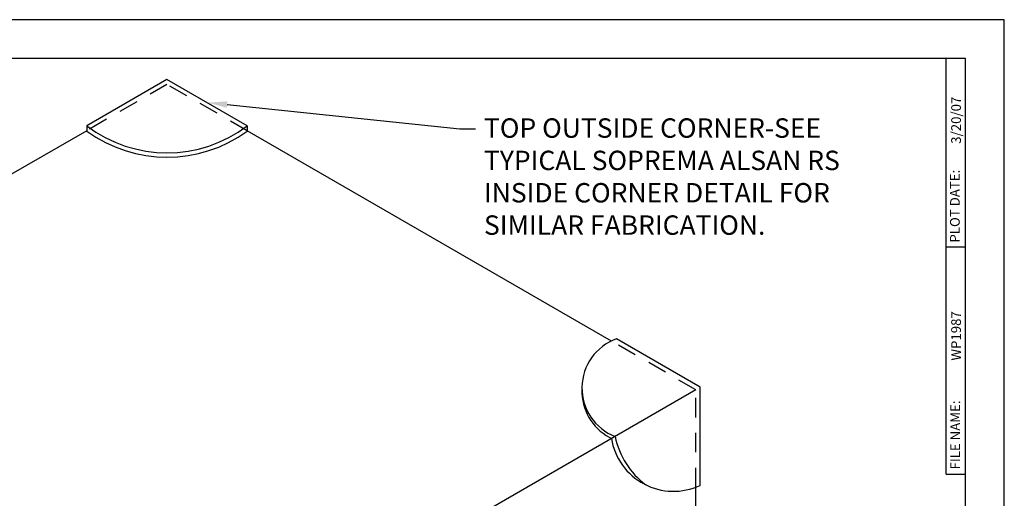
# Model space of a CAD drawing. Extents: x 0 to 11, y 0 to 8.5.
# Drawn here: x 4.7 to 11, y 5.4 to 8.5 of the extents above; entities that cross this region are included whole.
import ezdxf

# ---------------------------------------------------------------- set-up
doc = ezdxf.new("R2010")
doc.units = 0
doc.header["$LTSCALE"] = 0.5
doc.header["$MEASUREMENT"] = 0
doc.linetypes.add('HIDDEN', pattern=[0.375, 0.25, -0.125])
for name, color, linetype in [('BORDER', 245, 'CONTINUOUS'), ('BORDERTXT', 42, 'CONTINUOUS'), ('DIM', 1, 'CONTINUOUS'), ('HIDDEN', 2, 'HIDDEN'), ('OBJECT1', 120, 'CONTINUOUS'), ('OBJECT2', 131, 'CONTINUOUS'), ('TEXT', 30, 'CONTINUOUS')]:
    doc.layers.add(name, color=color, linetype=linetype)
doc.styles.add('ROMANS', font='romans.shx', dxfattribs={"height": 0.125})

# ---------------------------------------------------------------- blocks, each defined once
blk = doc.blocks.new('BORDER')
at = {"layer": 'BORDER', "color": 247}
for p, q in [((0.25, 8.249999999999998), (-10.75, 8.249999999999998)), ((0.25, -0.2500000000000004), (0.25, 8.249999999999998))]:
    blk.add_line(p, q, dxfattribs=at)
at = {"layer": 'BORDER'}
for p, q in [((0, 7.999999999999998), (-10.5, 7.999999999999998)), ((-0.125, 5.323909621075181), (-0.125, 7.999999999999998)), ((0, -4.440892098500626e-16), (0, 7.999999999999998)), ((0, 5.323909621075181), (0, 7.999999999999998)), ((0, 6.78462987695236), (-0.125, 6.78462987695236)), ((-0.125, 5.323909621075181), (0, 5.323909621075181))]:
    blk.add_line(p, q, dxfattribs=at)
at = {"layer": 'BORDER', "style": 'ROMANS'}
for s, p in [('PLOT DATE:', (-0.03702595359306216, 6.814621918496625)), ('FILE NAME:', (-0.03455828974464481, 5.353197623030455))]:
    blk.add_text(s, height=0.0625, rotation=90, dxfattribs=at).set_placement(p)
at = {"layer": 'BORDERTXT', "style": 'ROMANS'}
for tag, p in [('DATE', (-0.0293653020864113, 7.450735320914626)), ('NAME', (-0.0293653020864113, 6.054378303558318))]:
    blk.add_attdef(tag, p, '', height=0.0625, rotation=90, dxfattribs=at)

msp = doc.modelspace()

# ---------------------------------------------------------------- linework, layer by layer
at = {"layer": 'DIM'}
for p, q in [((5.993644324169531, 7.95305766792718), (7.493091559267128, 7.796701033802751)), ((5.089756932905954, 7.817117022847198), (5.089756932905954, 7.784965404898581)), ((6.12405557443692, 7.816659032915733), (6.12405557443692, 7.784507414967121)), ((7.493091559267128, 7.796701033802751), (7.593091559267128, 7.796701033802751))]:
    msp.add_line(p, q, dxfattribs=at)
msp.add_solid([(5.991483619168616, 7.932336685043233), (5.995805029170446, 7.973778650811125), (5.869318426865853, 7.96602189793267)], dxfattribs=at)
at = {"layer": 'HIDDEN'}
for p, q in [((5.606509622756114, 8.083312709488034), (5.089756932905954, 7.78496540489858)), ((6.12405557443692, 7.784507414967119), (5.606509622756114, 8.083312709488034)), ((9.012679556512893, 6.116759581327945), (8.469063047522228, 6.430616719129631)), ((9.012679556512893, 5.488882628814011), (9.012679556512893, 6.116759581327945))]:
    msp.add_line(p, q, dxfattribs=at)
at = {"layer": 'OBJECT1'}
for p, q in [((5.606509622756114, 8.115464327436651), (5.089756932905954, 7.817117022847198)), ((6.124055574436921, 7.816659032915738), (5.606509622756114, 8.115464327436651)), ((5.089756932905954, 7.78496540489858), (2.743956197990004, 6.430616719129634)), ((8.469063047522228, 6.430616719129631), (6.12405557443692, 7.784507414967119)), ((9.040523674429165, 6.132835390302255), (8.501254912703628, 6.444182355050049)), ((9.012679556512893, 6.116759581327948), (5.606509622756118, 4.150206453167863)), ((9.040523674429167, 5.500636380410038), (9.040523674429165, 6.132835390302255)), ((9.012679556512893, 4.383092030021409), (9.012679556512893, 5.488882628814011))]:
    msp.add_line(p, q, dxfattribs=at)
at = {"layer": 'OBJECT2'}
msp.add_line((8.439378012263706, 5.820041106623677), (8.468992606353659, 5.8029431127539), dxfattribs=at)
for centre, radius, start, end in [((5.607207432538448, 8.497053401845736), 0.8544404596316593, 232.7278558362857, 307.221402748491), ((5.607207432538448, 8.497053401845736), 0.8822845775479335, 234.0917251152194, 305.8599941271283), ((8.615415827345181, 6.128294170437347), 0.3358839972515879, 109.8696832037968, 248.6662788169321), ((8.615415827345181, 6.106098351368579), 0.3358839972515879, 178.1065512639156, 241.6078781587919), ((8.869079622102571, 5.867922143104431), 0.4053293655240968, 189.2249875290401, 295.0225334458689), ((9.010807768819827, 5.92531152585459), 0.5291224012202603, 191.986155003961, 232.7968646978271)]:
    msp.add_arc(centre, radius, start, end, dxfattribs=at)

# ---------------------------------------------------------------- block references
at = {"layer": 'BORDERTXT'}
msp.add_blockref('BORDER', (10.75, 0.2500000000000004), dxfattribs=at).add_auto_attribs({'NAME': 'WP1987', 'DATE': '3/20/07'})

# ---------------------------------------------------------------- texts
at = {"layer": 'TEXT', "insert": (7.648431595598431, 7.864591670320795), "char_height": 0.125, "width": 2.849457303885821, "attachment_point": 1, "style": 'ROMANS'}
msp.add_mtext('TOP OUTSIDE CORNER-SEE TYPICAL SOPREMA ALSAN RS INSIDE CORNER DETAIL FOR SIMILAR FABRICATION.', dxfattribs=at)

doc.saveas('drawing.dxf')
